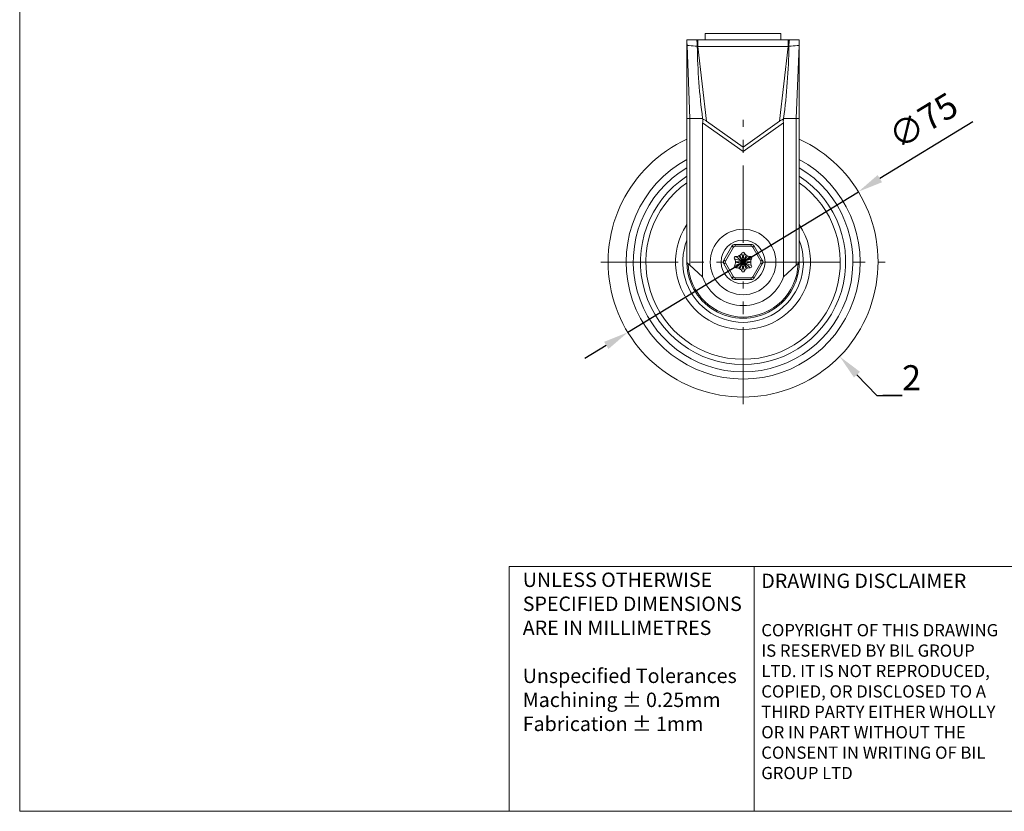
# Model space of a CAD drawing. Units: millimetres. Extents: x 10 to 287, y 10 to 200.
# Drawn here: x 10 to 147, y 10 to 120 of the extents above; entities that cross this region are included whole.
import ezdxf
from ezdxf import colors
from ezdxf.entities.mleader import LeaderData, LeaderLine
from ezdxf.math import Vec2, Vec3

# ---------------------------------------------------------------- set-up
doc = ezdxf.new("R2010")
doc.units = ezdxf.units.MM
doc.header["$LTSCALE"] = 0.75
doc.linetypes.add('CENTER2', pattern=[28.575, 19.05, -3.175, 3.175, -3.175])
for name, color, linetype, lineweight in [('FD_Dimensions', 7, 'Continuous', 13), ('Leaders', 7, 'Continuous', 13), ('Smart Centers', 7, 'CENTER2', 13), ('TITLEBLOCK', 7, 'Continuous', 18), ('Visible', 7, 'Continuous', 13), ('Visible Narrow', 7, 'Continuous', 13)]:
    doc.layers.add(name, color=color, linetype=linetype, lineweight=lineweight)
doc.styles.add('FusionTitle', font='Arial.ttf')
doc.styles.get("Standard").update_dxf_attribs({"font": 'Arial.ttf'})
doc.dimstyles.new('Dim-ISO-25', dxfattribs={"dimtxt": 3.5, "dimasz": 3.5, "dimexe": 2.1, "dimexo": 3, "dimgap": 1.4, "dimtad": 1, "dimdec": 4, "dimdsep": 46, "dimtxsty": 'Standard', "dimcen": 0, "dimadec": 4, "dimazin": 2, "dimtp": 0.1, "dimtm": 0.1, "dimtfac": 1, "dimtdec": 4, "dimtmove": 0, "dimatfit": 3, "dimfxl": 1, "dimarcsym": 0})

# ---------------------------------------------------------------- blocks, each defined once
blk = doc.blocks.new('BIL C&W DRAWING SHEET')
at = {"layer": 'TITLEBLOCK', "lineweight": 13}
for p, q in [((-209, 34), (-175, 34)), ((-175, 34), (-175, 0)), ((-175, 34), (-139, 34)), ((-209, 0), (-175, 0))]:
    blk.add_line(p, q, dxfattribs=at)
for points in [[(-277, 190), (0, 190), (0, 0), (-277, 0)], [(0, 0), (-209, 0), (-209, 34), (0, 34)], [(-209, 0), (-209, 0), (-209, 34), (-209, 34)], [(-209, 34), (-209, 34), (-209, 0), (-209, 0)], [(-175, 0), (-139, 0), (-139, 34), (-175, 34)]]:
    blk.add_lwpolyline(points, close=True, dxfattribs=at)
at = {"layer": 'TITLEBLOCK', "lineweight": 35, "attachment_point": 1, "style": 'FusionTitle'}
for s, width, heights, insert, char_height in [('UNLESS OTHERWISE SPECIFIED DIMENSIONS ARE IN MILLIMETRES\\P\\PUnspecified Tolerances\\PMachining %%P 0.25mm\\PFabrication %%P 1mm', 31, [34], (-207.13, 33.15), 2), ('DRAWING DISCLAIMER', 35, [0], (-174, 33), 2), ('COPYRIGHT OF THIS DRAWING IS RESERVED BY BIL GROUP LTD. IT IS NOT REPRODUCED, COPIED, OR DISCLOSED TO A THIRD PARTY EITHER WHOLLY OR IN PART WITHOUT THE CONSENT IN WRITING OF BIL GROUP LTD', 33, [0], (-174, 26), 1.7)]:
    blk.add_mtext_dynamic_manual_height_columns(s, width=width, gutter_width=17.5, heights=heights, dxfattribs=dict(at, insert=insert, char_height=char_height))
blk = doc.blocks.new('*U5')
at = {"layer": 'Smart Centers', "color": 0, "ltscale": 0.75, "transparency": 16777216}
for p, q in [((0, 2.68), (0, 19.75)), ((-19.75, 0), (-2.68, 0)), ((2.68, 0), (19.75, 0)), ((0, -19.75), (0, -2.68))]:
    blk.add_line(p, q, dxfattribs=at)
at = {"layer": 'Smart Centers', "color": 0, "linetype": 'Continuous', "ltscale": 0.75, "transparency": 16777216}
for p, q in [((-0.89, 0), (0.89, 0)), ((0, -0.89), (0, 0.89))]:
    blk.add_line(p, q, dxfattribs=at)
blk = doc.blocks.new('*D16')
at = {"layer": 'Defpoints', "color": 0, "transparency": 16777216}
for p in [(126.48, 96.03), (94.46, 76.51)]:
    blk.add_point(p, dxfattribs=at)
at = {"layer": 'FD_Dimensions', "color": 0, "lineweight": -2, "transparency": 16777216}
for p, q in [((142.4, 105.73), (129.47, 97.85)), ((94.46, 76.51), (126.48, 96.03)), ((91.47, 74.69), (88.48, 72.87))]:
    blk.add_line(p, q, dxfattribs=at)
at = {"layer": 'FD_Dimensions', "color": 0, "transparency": 16777216}
for points in [[(129.16, 98.35), (129.77, 97.35), (126.48, 96.03)], [(91.17, 75.19), (91.77, 74.19), (94.46, 76.51)]]:
    blk.add_solid(points, dxfattribs=at)
at = {"layer": 'FD_Dimensions', "color": 0, "transparency": 16777216, "insert": (135.72, 105.51), "char_height": 3.5, "attachment_point": 5, "rotation": 31.3641}
blk.add_mtext('∅75', dxfattribs=at)

msp = doc.modelspace()

# ---------------------------------------------------------------- linework, layer by layer
at = {"layer": 'Visible', "extrusion": (0, 1, 0)}
for p, q in [((105.219716, 118.019742), (115.719716, 118.019742)), ((105.219716, 117.119742), (105.219716, 118.019742)), ((115.719716, 117.119742), (115.719716, 118.019742)), ((102.665333, 117.119742), (102.665333, 116.219742)), ((103.998043, 117.119742), (102.665333, 117.119742)), ((103.094716, 106.219742), (102.696029, 116.340521)), ((103.998043, 117.119742), (104.201204, 117.119742)), ((104.104555, 116.238983), (104.104555, 116.238869)), ((116.738228, 117.119742), (104.201204, 117.119742)), ((116.941388, 117.119742), (116.738228, 117.119742)), ((116.834877, 116.238983), (116.834876, 116.238869)), ((116.941389, 117.119742), (118.274098, 117.119742)), ((117.844716, 106.219742), (118.243403, 116.340521)), ((118.274098, 117.119742), (118.274098, 116.219742)), ((102.665333, 106.219742), (102.665333, 116.219742)), ((118.274098, 106.219742), (118.274098, 116.219742)), ((102.665333, 86.21232), (102.665333, 106.219742)), ((102.665333, 106.219742), (103.094716, 106.219742)), ((103.094716, 85.819742), (103.094716, 106.219742)), ((103.094716, 106.219742), (104.844716, 106.219742)), ((104.844716, 105.606211), (104.844716, 84.219742)), ((105.392679, 105.830079), (110.469716, 102.219742)), ((115.546753, 105.830079), (110.469716, 102.219742)), ((117.844716, 106.219742), (116.094716, 106.219742)), ((116.094716, 105.606211), (116.094716, 84.219742)), ((117.844716, 85.819742), (117.844716, 106.219742)), ((118.274098, 106.219742), (117.844716, 106.219742)), ((118.274098, 86.21232), (118.274098, 106.219742)), ((110.469694, 102.219726), (110.469716, 102.219742)), ((110.469716, 101.612346), (110.469716, 102.219742)), ((110.469737, 102.219726), (110.469716, 102.219742)), ((108.918087, 88.457242), (107.799471, 86.519742)), ((111.588332, 88.707242), (109.3511, 88.707242)), ((113.139961, 86.519742), (112.021345, 88.457242)), ((103.094716, 85.819742), (102.665333, 86.21232)), ((117.844716, 85.819742), (118.274098, 86.21232)), ((104.844716, 84.219742), (103.094716, 85.819742)), ((107.799471, 86.019742), (108.918087, 84.082242)), ((112.021345, 84.082242), (113.139961, 86.019742)), ((116.094716, 84.219742), (117.844716, 85.819742)), ((109.3511, 83.832242), (111.588332, 83.832242))]:
    msp.add_line(p, q, dxfattribs=at)
at = {"layer": 'Visible'}
msp.add_circle((110.469716, 86.269742), 3.05, dxfattribs=at)
at = {"layer": 'Visible', "extrusion": (1.22465e-16, 0, -1)}
for centre, radius, start, end in [((-135.160271, 118.024236), 32.507649, 357.03109045, 358.40558717), ((-194.274246, 117.889598), 90.186828, 352.5653571, 358.95120819), ((-26.66389, 117.889717), 90.188129, 181.04885203, 187.43461114), ((-85.77916, 118.024236), 32.507649, 181.59441283, 182.96890955), ((-139.70131, 101.722932), 29.235937, 359.77726594, 0.97365349), ((-82.686791, 101.733142), 27.787328, 178.99663633, 180.25539685), ((-110.469716, 86.269742), 15.25, 120.78132036, 59.21867964), ((-110.469716, 86.269742), 14.25, 123.20772093, 56.79227907), ((-110.469716, 86.269742), 9.375, 146.35304909, 33.64695091), ((-110.469716, 86.269742), 8.375, 158.72767686, 21.27232314), ((-108.913535, 86.410129), 0.5, 140.30267771, 185.15487004), ((-108.913535, 86.129354), 0.5, 174.84512998, 219.69732231), ((-109.570046, 87.54724), 0.5, 234.84512998, 279.69732231), ((-109.813205, 87.687627), 0.5, 200.30267771, 245.15487002), ((-111.126227, 87.687627), 0.5, 294.84512998, 339.69732229), ((-111.369385, 87.54724), 0.5, 260.30267771, 305.15487002), ((-112.025896, 86.410129), 0.5, 354.84512998, 39.69732229), ((-112.025896, 86.129354), 0.5, 320.30267771, 5.15487002), ((-109.570046, 84.992244), 0.5, 80.30267771, 125.15487004), ((-109.813205, 84.851856), 0.5, 114.84512998, 159.69732231), ((-111.126227, 84.851856), 0.5, 20.30267771, 65.15487004), ((-111.369385, 84.992244), 0.5, 54.84512998, 99.69732229)]:
    msp.add_arc(centre, radius, start, end, dxfattribs=at)
at = {"layer": 'Visible'}
for centre, radius, start, end in [((110.469716, 86.269742), 18.75, 114.5970352, 65.4029648), ((110.469716, 86.269742), 15.25, 120.78132036, 59.21867964), ((109.3511, 88.207242), 0.5, 90, 150), ((110.469716, 87.444742), 0.2, 20.30267771, 159.69732229), ((111.588332, 88.207242), 0.5, 30, 90), ((110.469716, 86.269742), 7.8125, 177.38791894, 2.61208106), ((108.232483, 86.269742), 0.5, 150, 210), ((109.452136, 86.857242), 0.2, 80.30267769, 219.69732229), ((110.469716, 86.269742), 1.0625, 174.84512996, 185.15487002), ((110.469716, 86.269742), 1.0625, 114.84512998, 125.15487002), ((110.469716, 86.269742), 1.0625, 54.84512998, 65.15487002), ((111.487296, 86.857242), 0.2, 320.30267771, 99.69732229), ((110.469716, 86.269742), 1.0625, 354.84512998, 5.15487002), ((112.706948, 86.269742), 0.5, 330, 30), ((109.452136, 85.682242), 0.2, 140.30267769, 279.69732229), ((110.469716, 86.269742), 1.0625, 234.84512996, 245.15487002), ((110.469716, 85.094742), 0.2, 200.30267769, 339.69732229), ((110.469716, 86.269742), 1.0625, 294.84512996, 305.15487002), ((111.487296, 85.682242), 0.2, 260.30267771, 39.69732229), ((110.469716, 86.17482), 5.955078, 199.16588945, 340.83411055), ((109.3511, 84.332242), 0.5, 210, 270), ((111.588332, 84.332242), 0.5, 270, 330)]:
    msp.add_arc(centre, radius, start, end, dxfattribs=at)
for centre, major_axis, ratio, start_param, end_param in [((104.844716, 110.608318), (-0.810126, 9.152287), 0.0478805728, 2.0666448731, 2.1232263674), ((105.765768, 104.95124), (-0.860635, 0.830556), 0.3950279008, 0.0263014091, 0.3642141361)]:
    msp.add_ellipse(centre, major_axis=major_axis, ratio=ratio, start_param=start_param, end_param=end_param, dxfattribs=at)
at = {"layer": 'Visible', "extrusion": (1.22465e-16, -1.65458e-34, -1)}
msp.add_ellipse((116.094716, 110.608318), major_axis=(0.810126, 9.152287), ratio=0.0478805728, start_param=2.0666448731, end_param=2.1232263674, dxfattribs=at)
at = {"layer": 'Visible', "extrusion": (1.22465e-16, -1.36729e-32, -1)}
msp.add_ellipse((115.173663, 104.95124), major_axis=(0.860635, 0.830556), ratio=0.3950279008, start_param=0.0263014091, end_param=0.3642141361, dxfattribs=at)
at = {"layer": 'Visible'}
for points, knots in [([(103.998043, 117.119742), (104.008293, 117.119741), (104.018632, 117.105285), (104.028711, 117.076988), (104.03053, 117.071882), (104.03234, 117.066321), (104.03414, 117.060313), (104.042325, 117.032993), (104.050202, 116.996792), (104.05756, 116.952627), (104.061427, 116.929421), (104.065149, 116.90401), (104.068699, 116.876559), (104.073395, 116.840243), (104.07775, 116.800669), (104.081687, 116.758304), (104.086396, 116.707632), (104.090509, 116.652974), (104.093908, 116.595226), (104.0955, 116.568171), (104.096925, 116.540566), (104.098175, 116.512511), (104.101823, 116.430655), (104.103982, 116.345003), (104.104473, 116.258194), (104.104532, 116.247893), (104.104551, 116.240232), (104.104555, 116.238983)], [-0.0000079028766, -0.0000079028766, -0.0000079028766, -0.0000079028766, 0.0005511071683, 0.0005511071683, 0.0005511071683, 0.0006519913468, 0.0006519913468, 0.0006519913468, 0.0011107348608, 0.0011107348608, 0.0011107348608, 0.0013517726531, 0.0013517726531, 0.0013517726531, 0.0016706483394, 0.0016706483394, 0.0016706483394, 0.0020520433979, 0.0020520433979, 0.0020520433979, 0.0022307277406, 0.0022307277406, 0.0022307277406, 0.0027520798894, 0.0027520798894, 0.0027520798894, 0.0028139414975, 0.0028139414975, 0.0028139414975, 0.0028139414975]), ([(116.941389, 117.119742), (116.931139, 117.119741), (116.9208, 117.105285), (116.910721, 117.076988), (116.908902, 117.071882), (116.907091, 117.066321), (116.905291, 117.060313), (116.897106, 117.032993), (116.88923, 116.996792), (116.881871, 116.952627), (116.878005, 116.929421), (116.874283, 116.90401), (116.870733, 116.876559), (116.866036, 116.840243), (116.861682, 116.800669), (116.857745, 116.758304), (116.853035, 116.707632), (116.848922, 116.652974), (116.845524, 116.595226), (116.843932, 116.568171), (116.842506, 116.540566), (116.841256, 116.512511), (116.837609, 116.430655), (116.835449, 116.345003), (116.834958, 116.258194), (116.8349, 116.247893), (116.834881, 116.240232), (116.834877, 116.238983)], [-0.0000079028766, -0.0000079028766, -0.0000079028766, -0.0000079028766, 0.0005511071683, 0.0005511071683, 0.0005511071683, 0.0006519913468, 0.0006519913468, 0.0006519913468, 0.0011107348608, 0.0011107348608, 0.0011107348608, 0.0013517726531, 0.0013517726531, 0.0013517726531, 0.0016706483394, 0.0016706483394, 0.0016706483394, 0.0020520433979, 0.0020520433979, 0.0020520433979, 0.0022307277406, 0.0022307277406, 0.0022307277406, 0.0027520798894, 0.0027520798894, 0.0027520798894, 0.0028139414975, 0.0028139414975, 0.0028139414975, 0.0028139414975]), ([(104.896803, 105.772568), (104.896667, 105.773925), (104.896533, 105.775281), (104.889054, 105.851149), (104.88333, 105.922053), (104.890455, 106.011356), (104.897825, 106.043872), (104.920715, 106.075171), (104.934475, 106.083566), (104.968514, 106.087507), (104.988769, 106.083302), (105.063964, 106.056775), (105.126658, 106.015768), (105.258898, 105.925765), (105.328309, 105.875853), (105.392679, 105.830079)], [0.04275815882, 0.04275815882, 0.04275815882, 0.04275815882, 0.0435497888, 0.0435497888, 0.08709957761, 0.08709957761, 0.11081856698, 0.11081856698, 0.12775895342, 0.12775895342, 0.14469933985, 0.14469933985, 0.19209111988, 0.19209111988, 0.2394828999, 0.2394828999, 0.2394828999, 0.2394828999]), ([(115.546753, 105.830079), (115.611123, 105.875853), (115.680533, 105.925765), (115.812773, 106.015768), (115.875468, 106.056775), (115.950662, 106.083302), (115.970918, 106.087507), (116.004957, 106.083566), (116.018717, 106.075171), (116.041607, 106.043872), (116.048976, 106.011356), (116.056102, 105.922053), (116.050377, 105.851149), (116.042898, 105.775281), (116.042764, 105.773925), (116.042629, 105.772568)], [0.77706534309, 0.77706534309, 0.77706534309, 0.77706534309, 0.82445712312, 0.82445712312, 0.87184890314, 0.87184890314, 0.88878928958, 0.88878928958, 0.90572967602, 0.90572967602, 0.92944866539, 0.92944866539, 0.97299845419, 0.97299845419, 0.97379008417, 0.97379008417, 0.97379008417, 0.97379008417])]:
    msp.add_open_spline(points, degree=3, knots=knots, dxfattribs=at)
at = {"layer": 'Visible Narrow', "extrusion": (0, 1, 0)}
for p, q in [((104.104557, 116.238983), (104.201204, 116.219742)), ((104.201204, 117.119742), (104.201204, 116.219742)), ((116.834875, 116.238983), (116.738228, 116.219742)), ((104.201204, 116.219742), (105.392679, 105.830079)), ((104.201204, 116.219742), (116.738228, 116.219742)), ((116.738228, 116.219742), (115.546753, 105.830079)), ((110.465402, 101.609279), (104.844716, 105.606211)), ((110.47403, 101.609279), (116.094716, 105.606211)), ((110.469716, 101.612346), (110.465402, 101.609279)), ((110.469716, 101.612346), (110.47403, 101.609279)), ((108.015977, 86.394742), (109.134593, 88.332242)), ((109.134593, 88.332242), (108.918087, 88.457242)), ((109.3511, 88.707242), (109.3511, 88.457242)), ((109.3511, 88.457242), (111.588332, 88.457242)), ((111.588332, 88.457242), (111.588332, 88.707242)), ((112.021345, 88.457242), (111.804838, 88.332242)), ((111.804838, 88.332242), (112.923454, 86.394742)), ((107.799471, 86.519742), (108.015977, 86.394742)), ((109.411513, 86.365205), (110.407469, 86.275357)), ((109.411513, 86.174278), (110.407469, 86.264126)), ((109.85794, 87.13844), (110.433729, 86.320841)), ((109.85794, 85.401043), (110.433729, 86.218642)), ((110.023288, 87.233904), (110.443455, 86.326457)), ((110.023288, 85.305579), (110.443455, 86.213026)), ((110.495976, 86.326457), (110.916143, 87.233904)), ((110.916143, 85.305579), (110.495976, 86.213026)), ((111.081491, 87.13844), (110.505703, 86.320841)), ((111.081491, 85.401043), (110.505703, 86.218642)), ((111.527918, 86.365205), (110.531963, 86.275357)), ((111.527918, 86.174278), (110.531963, 86.264126)), ((112.923454, 86.394742), (113.139961, 86.519742)), ((108.015977, 86.144742), (107.799471, 86.019742)), ((109.134593, 84.207242), (108.015977, 86.144742)), ((112.923454, 86.144742), (111.804838, 84.207242)), ((113.139961, 86.019742), (112.923454, 86.144742)), ((108.918087, 84.082242), (109.134593, 84.207242)), ((109.3511, 84.082242), (109.3511, 83.832242)), ((111.588332, 84.082242), (109.3511, 84.082242)), ((111.588332, 83.832242), (111.588332, 84.082242)), ((111.804838, 84.207242), (112.021345, 84.082242))]:
    msp.add_line(p, q, dxfattribs=at)
at = {"layer": 'Visible Narrow'}
msp.add_circle((110.469716, 86.269742), 4.55, dxfattribs=at)
for centre, radius, start, end in [((110.469716, 86.269742), 16.25, 118.70301823, 61.29698177), ((108.913535, 86.410129), 1.5, 354.84512996, 355.955563), ((108.913535, 86.129354), 1.5, 4.04443698, 5.15487002), ((109.570046, 87.54724), 1.5, 304.04443698, 305.15487002), ((109.570046, 84.992244), 1.5, 54.84512996, 55.955563), ((109.813205, 87.687627), 1.5, 294.84512998, 295.95556302), ((109.813205, 84.851856), 1.5, 64.04443698, 65.15487002), ((111.126227, 87.687627), 1.5, 244.04443698, 245.15487002), ((111.126227, 84.851856), 1.5, 114.84512996, 115.955563), ((111.369385, 87.54724), 1.5, 234.84512998, 235.95556302), ((111.369385, 84.992244), 1.5, 124.04443698, 125.15487002), ((112.025896, 86.410129), 1.5, 184.04443698, 185.15487002), ((112.025896, 86.129354), 1.5, 174.84512998, 175.95556302)]:
    msp.add_arc(centre, radius, start, end, dxfattribs=at)
at = {"layer": 'Visible Narrow', "extrusion": (1.22465e-16, 0, -1)}
for centre, radius, start, end in [((-110.469716, 86.269742), 13.5, 125.31718739, 54.68281261), ((-109.3511, 88.207242), 0.25, 30, 90), ((-111.588332, 88.207242), 0.25, 90, 150), ((-108.232483, 86.269742), 0.25, 330, 30), ((-107.622031, 91.854407), 6.272113, 243.6135399, 254.5004113), ((-107.585139, 80.592725), 6.371149, 105.59734966, 116.31457286), ((-105.315597, 82.567788), 6.1254, 132.90702797, 133.99183964), ((-113.957728, 80.915391), 6.393606, 46.65905483, 56.29932399), ((-113.847684, 91.483144), 6.21533, 303.57766876, 313.49493197), ((-104.209412, 86.595907), 6.272113, 183.6135399, 194.5004113), ((-104.110987, 85.92935), 6.371149, 165.59734964, 176.31457284), ((-110.469716, 86.269742), 0.0625, 354.84512998, 5.15487004), ((-110.469716, 86.269742), 0.0625, 54.84512998, 65.15487002), ((-110.469716, 86.269742), 0.0625, 294.84512998, 305.15487004), ((-116.73002, 85.943576), 6.272113, 3.61353989, 14.5004113), ((-116.828445, 86.610133), 6.371149, 345.59734966, 356.31457286), ((-110.469716, 86.269742), 0.0625, 114.84512998, 125.15487002), ((-110.469716, 86.269742), 0.0625, 234.84512998, 245.15487004), ((-106.981703, 91.624093), 6.393606, 226.6590548, 236.29932397), ((-107.091748, 81.056339), 6.21533, 123.57766876, 133.49493198), ((-113.3174, 80.685077), 6.272113, 63.61353989, 74.5004113), ((-113.354293, 91.946758), 6.371149, 285.59734964, 296.31457284), ((-110.469716, 86.269742), 0.0625, 174.84512998, 185.15487002), ((-115.663963, 82.524979), 6.184076, 46.01618261, 47.09067986), ((-112.706948, 86.269742), 0.25, 150, 210), ((-110.469716, 86.269742), 7.63906, 181.58461536, 358.41538464), ((-105.275469, 90.014504), 6.184076, 226.01618264, 227.09067989), ((-115.623835, 89.971695), 6.1254, 312.90702798, 313.99183964), ((-109.3511, 84.332242), 0.25, 270, 330), ((-111.588332, 84.332242), 0.25, 210, 270)]:
    msp.add_arc(centre, radius, start, end, dxfattribs=at)
at = {"layer": 'Visible Narrow'}
for points, knots in [([(104.104552, 116.238869), (104.003092, 116.246144), (103.901616, 116.25344), (103.432273, 116.287261), (103.06422, 116.313953), (102.696024, 116.340508)], [-0.0028190917274, -0.0028190917274, -0.0028190917274, -0.0028190917274, -0.0022117758741, -0.0022117758741, -0.0000106276406, -0.0000106276406, -0.0000106276406, -0.0000106276406]), ([(116.738228, 116.219742), (116.738228, 116.243307), (116.738228, 116.266862), (116.738228, 116.290354), (116.738228, 116.313845), (116.738228, 116.337255), (116.738228, 116.360529), (116.738228, 116.383803), (116.738228, 116.406925), (116.738228, 116.429839), (116.738228, 116.452754), (116.738228, 116.475445), (116.738228, 116.497857), (116.738228, 116.520269), (116.738228, 116.542383), (116.738228, 116.564152), (116.738228, 116.585921), (116.738228, 116.607327), (116.738228, 116.628323), (116.738228, 116.649319), (116.738228, 116.669889), (116.738228, 116.689984), (116.738228, 116.710079), (116.738228, 116.729684), (116.738228, 116.748748), (116.738228, 116.767813), (116.738228, 116.786322), (116.738228, 116.804237), (116.738228, 116.822152), (116.738228, 116.839459), (116.738228, 116.856122), (116.738228, 116.872784), (116.738228, 116.888789), (116.738228, 116.904097), (116.738228, 116.919406), (116.738228, 116.934006), (116.738228, 116.947857), (116.738228, 116.961708), (116.738228, 116.974799), (116.738228, 116.987107), (116.738228, 116.999415), (116.738228, 117.010929), (116.738228, 117.021627), (116.738228, 117.032325), (116.738228, 117.042198), (116.738228, 117.051221), (116.738228, 117.060244), (116.738228, 117.068411), (116.738228, 117.075692), (116.738228, 117.082974), (116.738228, 117.089367), (116.738228, 117.094862), (116.738228, 117.100358), (116.738228, 117.104952), (116.738228, 117.108639), (116.738228, 117.112325), (116.738228, 117.1151), (116.738228, 117.116954), (116.738228, 117.118808), (116.738228, 117.119742), (116.738228, 117.119742)], [0, 0, 0, 0, 0.0001413898347, 0.0001413898347, 0.0001413898347, 0.0002827796693, 0.0002827796693, 0.0002827796693, 0.0004241695039, 0.0004241695039, 0.0004241695039, 0.0005655593385, 0.0005655593385, 0.0005655593385, 0.0007069491731, 0.0007069491731, 0.0007069491731, 0.0008483390077, 0.0008483390077, 0.0008483390077, 0.0009897288423, 0.0009897288423, 0.0009897288423, 0.001131118677, 0.001131118677, 0.001131118677, 0.0012725085116, 0.0012725085116, 0.0012725085116, 0.0014138983462, 0.0014138983462, 0.0014138983462, 0.0015552881808, 0.0015552881808, 0.0015552881808, 0.0016966773331, 0.0016966773331, 0.0016966773331, 0.00183806785, 0.00183806785, 0.00183806785, 0.0019794576846, 0.0019794576846, 0.0019794576846, 0.0021208475192, 0.0021208475192, 0.0021208475192, 0.0022622364144, 0.0022622364144, 0.0022622364144, 0.0024036271885, 0.0024036271885, 0.0024036271885, 0.0025450170231, 0.0025450170231, 0.0025450170231, 0.0026864068577, 0.0026864068577, 0.0026864068577, 0.0028277416227, 0.0028277416227, 0.0028277416227, 0.0028277416227]), ([(116.834879, 116.238869), (116.936339, 116.246144), (117.037816, 116.25344), (117.507159, 116.287261), (117.875211, 116.313953), (118.243408, 116.340508)], [-0.0028190917274, -0.0028190917274, -0.0028190917274, -0.0028190917274, -0.0022117758741, -0.0022117758741, -0.0000106276406, -0.0000106276406, -0.0000106276406, -0.0000106276406])]:
    msp.add_open_spline(points, degree=3, knots=knots, dxfattribs=at)

# ---------------------------------------------------------------- block references
at = {"layer": 'Smart Centers', "ltscale": 0.75}
msp.add_blockref('*U5', (110.469716, 86.269742), dxfattribs=at)
at = {"layer": 'TITLEBLOCK'}
msp.add_blockref('BIL C&W DRAWING SHEET', (287, 10), dxfattribs=at)

# ---------------------------------------------------------------- dimensions: what is measured, and where the dimension line sits
at = {"layer": 'FD_Dimensions'}
dim = msp.add_diameter_dim_2p(p1=(94.459512, 76.510854), p2=(126.479919, 96.028629), dimstyle='Dim-ISO-25', override={"dimlfac": 2}, dxfattribs=at)
dim.commit()
dim.dimension.update_dxf_attribs({"geometry": '*D16', "text_midpoint": (135.720296, 105.508052)})

# ---------------------------------------------------------------- leaders
at = {"layer": 'Leaders'}
ml = msp.add_multileader_mtext('Standard', dxfattribs=at)
ml.set_content('2', color=256)
ml.set_leader_properties()
ml.build(insert=Vec2(0, 0))
ml.multileader.update_dxf_attribs({"text_left_attachment_type": 5, "text_right_attachment_type": 5, "dogleg_length": 3.5, "arrow_head_size": 3.5})
ctx = ml.context
ctx.base_point, ctx.char_height, ctx.arrow_head_size, ctx.landing_gap_size, ctx.plane_origin = Vec3(132.545034, 67.733172), 3.5, 3.5, 0, Vec3(123.879132, 73.164397)
ctx.left_attachment, ctx.right_attachment = 5, 5
notes = []
notes.append((ctx, [(0, (1, 1, 0), (129.045034, 67.733172), (1, 0), 3.5, [(0, [(123.879132, 73.164397)], 0, [])])]))
ctx.mtext.insert, ctx.mtext.flow_direction = Vec3(132.545034, 71.947497), 5
for ctx, leaders in notes:
    for number, flags, end, landing, length, lines in leaders:
        leader = LeaderData()
        leader.index, (leader.has_last_leader_line, leader.has_dogleg_vector, leader.attachment_direction) = number, flags
        leader.last_leader_point, leader.dogleg_vector, leader.dogleg_length = Vec3(end), Vec3(landing), length
        for number, points, colour, breaks in lines:
            line = LeaderLine()
            line.index, line.vertices, line.color, line.breaks = number, Vec3.list(points), colors.encode_raw_color(colour), breaks
            leader.lines.append(line)
        ctx.leaders.append(leader)

doc.saveas('drawing.dxf')
